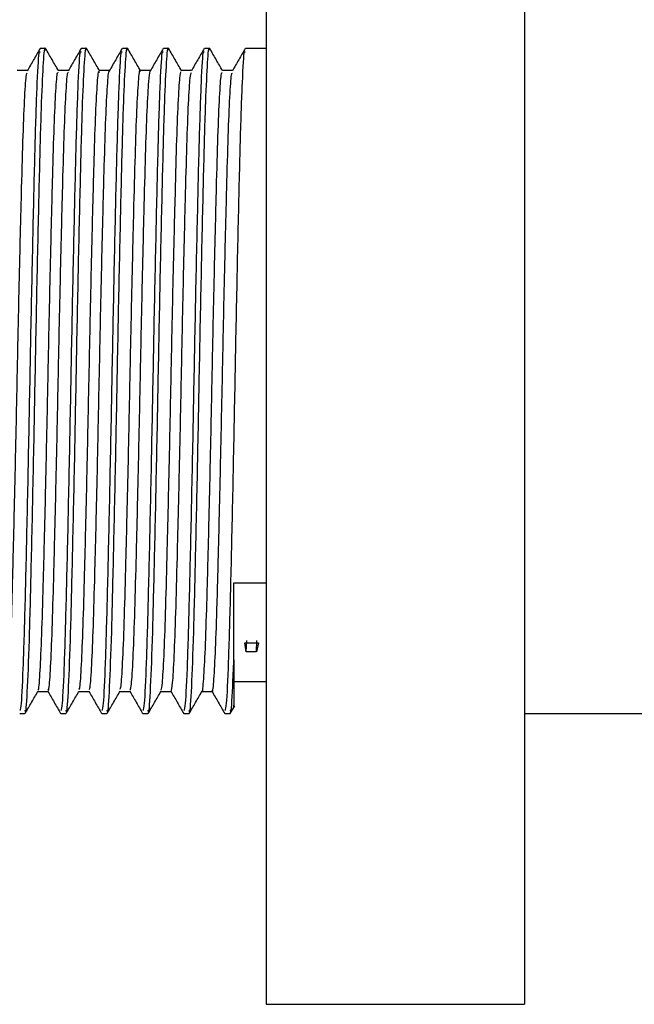
# Model space of a CAD drawing. Units: millimetres. Extents: x 3 to 4997, y 5 to 4995.
# Drawn here: x 3702 to 3721, y 2040 to 2071 of the extents above; entities that cross this region are included whole.
import ezdxf

# ---------------------------------------------------------------- set-up
doc = ezdxf.new("R2010")
doc.units = ezdxf.units.MM

msp = doc.modelspace()

# ---------------------------------------------------------------- linework, layer by layer
at = {"color": 7, "linetype": 'Continuous', "lineweight": 25}
for p, q in [((3709.5, 2085.369), (3709.5, 2040.369)), ((3717.5, 2085.369), (3717.5, 2040.369)), ((3702.667, 2069.969), (3702.508, 2069.969)), ((3703.937, 2069.969), (3703.778, 2069.969)), ((3705.207, 2069.969), (3705.048, 2069.969)), ((3706.477, 2069.969), (3706.318, 2069.969)), ((3707.747, 2069.969), (3707.588, 2069.969)), ((3709.5, 2069.969), (3708.858, 2069.969)), ((3708.5, 2053.419), (3709.5, 2053.419)), ((3708.5, 2051.061), (3708.5, 2053.419)), ((3708.844, 2051.558), (3709.268, 2051.558)), ((3708.883, 2051.281), (3708.844, 2051.558)), ((3708.883, 2051.281), (3708.897, 2051.635)), ((3709.2, 2051.281), (3709.215, 2051.635)), ((3709.268, 2051.558), (3709.2, 2051.281)), ((3709.2, 2051.281), (3708.883, 2051.281)), ((3708.5, 2051.04), (3708.5, 2051.061)), ((3708.5, 2050.366), (3709.5, 2050.366)), ((3708.389, 2049.375), (3708.526, 2049.613)), ((3701.874, 2049.369), (3702.032, 2049.369)), ((3703.144, 2049.369), (3703.302, 2049.369)), ((3704.414, 2049.369), (3704.572, 2049.369)), ((3705.684, 2049.369), (3705.842, 2049.369)), ((3706.954, 2049.369), (3707.112, 2049.369)), ((3708.224, 2049.369), (3708.382, 2049.369)), ((3717.5, 2049.369), (3724.5, 2049.369)), ((3709.5, 2040.369), (3717.5, 2040.369))]:
    msp.add_line(p, q, dxfattribs=at)
for points, knots in [([(3701.874, 2049.467), (3701.888, 2049.475), (3701.922, 2049.494), (3701.981, 2050.642), (3702.041, 2052.639), (3702.104, 2055.33), (3702.168, 2058.419), (3702.227, 2061.635), (3702.293, 2064.651), (3702.353, 2067.221), (3702.415, 2069.018), (3702.466, 2069.924), (3702.494, 2069.867), (3702.501, 2069.852)], [0, 0, 0, 0, 0.069873, 0.170224, 0.268675, 0.368139, 0.468142, 0.566219, 0.666516, 0.765241, 0.864403, 0.964563, 1, 1, 1, 1]), ([(3702.032, 2049.472), (3702.038, 2049.443), (3702.065, 2049.322), (3702.115, 2050.101), (3702.178, 2051.759), (3702.237, 2054.23), (3702.303, 2057.186), (3702.362, 2060.391), (3702.426, 2063.525), (3702.49, 2066.288), (3702.547, 2068.393), (3702.609, 2069.609), (3702.649, 2070.093), (3702.671, 2069.931), (3702.674, 2069.908)], [0, 0, 0, 0, 0.030578, 0.128226, 0.225656, 0.321772, 0.4199, 0.516022, 0.613444, 0.711099, 0.807059, 0.896925, 0.985559, 1, 1, 1, 1]), ([(3702.501, 2069.962), (3702.435, 2069.847), (3702.302, 2069.617), (3702.17, 2069.388), (3702.104, 2069.274)], [0, 0, 0, 0, 0.501618, 1, 1, 1, 1]), ([(3703.071, 2069.276), (3703.005, 2069.39), (3702.872, 2069.62), (3702.74, 2069.849), (3702.673, 2069.963)], [0, 0, 0, 0, 0.499993, 1, 1, 1, 1]), ([(3703.144, 2049.467), (3703.158, 2049.475), (3703.192, 2049.494), (3703.251, 2050.642), (3703.311, 2052.639), (3703.374, 2055.33), (3703.438, 2058.419), (3703.497, 2061.635), (3703.563, 2064.651), (3703.623, 2067.221), (3703.685, 2069.018), (3703.736, 2069.924), (3703.764, 2069.867), (3703.771, 2069.852)], [0, 0, 0, 0, 0.069874, 0.170227, 0.268681, 0.368146, 0.468152, 0.566231, 0.66653, 0.765257, 0.864421, 0.964583, 1, 1, 1, 1]), ([(3703.302, 2049.472), (3703.308, 2049.443), (3703.335, 2049.322), (3703.385, 2050.101), (3703.448, 2051.759), (3703.507, 2054.23), (3703.573, 2057.186), (3703.632, 2060.391), (3703.696, 2063.525), (3703.76, 2066.288), (3703.817, 2068.393), (3703.879, 2069.608), (3703.919, 2070.093), (3703.941, 2069.931), (3703.944, 2069.909)], [0, 0, 0, 0, 0.030583, 0.128247, 0.225694, 0.321825, 0.41997, 0.516108, 0.613546, 0.711218, 0.807194, 0.897075, 0.985724, 1, 1, 1, 1]), ([(3703.771, 2069.962), (3703.705, 2069.847), (3703.572, 2069.617), (3703.44, 2069.388), (3703.374, 2069.274)], [0, 0, 0, 0, 0.501737, 1, 1, 1, 1]), ([(3704.341, 2069.276), (3704.274, 2069.39), (3704.142, 2069.62), (3704.01, 2069.849), (3703.943, 2069.964)], [0, 0, 0, 0, 0.499992, 1, 1, 1, 1]), ([(3704.414, 2049.467), (3704.428, 2049.475), (3704.462, 2049.494), (3704.521, 2050.642), (3704.581, 2052.639), (3704.644, 2055.33), (3704.708, 2058.419), (3704.767, 2061.635), (3704.833, 2064.651), (3704.893, 2067.221), (3704.955, 2069.018), (3705.006, 2069.924), (3705.034, 2069.867), (3705.041, 2069.852)], [0, 0, 0, 0, 0.069876, 0.170231, 0.268686, 0.368154, 0.468162, 0.566242, 0.666544, 0.765273, 0.864439, 0.964603, 1, 1, 1, 1]), ([(3704.572, 2049.472), (3704.578, 2049.443), (3704.605, 2049.322), (3704.655, 2050.101), (3704.718, 2051.759), (3704.777, 2054.23), (3704.843, 2057.186), (3704.902, 2060.391), (3704.966, 2063.525), (3705.03, 2066.288), (3705.087, 2068.393), (3705.149, 2069.608), (3705.189, 2070.093), (3705.211, 2069.931), (3705.214, 2069.909)], [0, 0, 0, 0, 0.030584, 0.128253, 0.225704, 0.32184, 0.419989, 0.516131, 0.613574, 0.71125, 0.80723, 0.897116, 0.985768, 1, 1, 1, 1]), ([(3705.041, 2069.962), (3704.975, 2069.847), (3704.842, 2069.617), (3704.71, 2069.388), (3704.644, 2069.274)], [0, 0, 0, 0, 0.501856, 1, 1, 1, 1]), ([(3705.611, 2069.276), (3705.544, 2069.39), (3705.412, 2069.62), (3705.28, 2069.849), (3705.213, 2069.964)], [0, 0, 0, 0, 0.499992, 1, 1, 1, 1]), ([(3705.684, 2049.467), (3705.698, 2049.475), (3705.732, 2049.494), (3705.791, 2050.642), (3705.851, 2052.639), (3705.914, 2055.33), (3705.978, 2058.419), (3706.037, 2061.635), (3706.103, 2064.651), (3706.163, 2067.221), (3706.225, 2069.018), (3706.276, 2069.924), (3706.304, 2069.867), (3706.311, 2069.852)], [0, 0, 0, 0, 0.069877, 0.170234, 0.268692, 0.368162, 0.468172, 0.566254, 0.666558, 0.765289, 0.864457, 0.964623, 1, 1, 1, 1]), ([(3705.842, 2049.472), (3705.848, 2049.443), (3705.875, 2049.322), (3705.925, 2050.101), (3705.988, 2051.759), (3706.047, 2054.23), (3706.113, 2057.186), (3706.172, 2060.391), (3706.236, 2063.525), (3706.3, 2066.288), (3706.357, 2068.393), (3706.419, 2069.608), (3706.459, 2070.093), (3706.481, 2069.931), (3706.484, 2069.909)], [0, 0, 0, 0, 0.030583, 0.128249, 0.225697, 0.32183, 0.419976, 0.516115, 0.613555, 0.711227, 0.807205, 0.897088, 0.985737, 1, 1, 1, 1]), ([(3706.311, 2069.962), (3706.245, 2069.847), (3706.112, 2069.617), (3705.98, 2069.388), (3705.914, 2069.274)], [0, 0, 0, 0, 0.501976, 1, 1, 1, 1]), ([(3706.881, 2069.276), (3706.814, 2069.39), (3706.682, 2069.62), (3706.55, 2069.849), (3706.483, 2069.964)], [0, 0, 0, 0, 0.499992, 1, 1, 1, 1]), ([(3706.954, 2049.467), (3706.968, 2049.475), (3707.002, 2049.494), (3707.061, 2050.642), (3707.121, 2052.639), (3707.184, 2055.33), (3707.248, 2058.419), (3707.307, 2061.635), (3707.373, 2064.651), (3707.433, 2067.221), (3707.495, 2069.018), (3707.546, 2069.924), (3707.574, 2069.867), (3707.581, 2069.852)], [0, 0, 0, 0, 0.069879, 0.170238, 0.268698, 0.368169, 0.468182, 0.566266, 0.666572, 0.765305, 0.864475, 0.964644, 1, 1, 1, 1]), ([(3707.112, 2049.472), (3707.118, 2049.443), (3707.145, 2049.322), (3707.195, 2050.101), (3707.258, 2051.759), (3707.317, 2054.23), (3707.383, 2057.186), (3707.442, 2060.391), (3707.506, 2063.525), (3707.57, 2066.288), (3707.627, 2068.393), (3707.689, 2069.608), (3707.729, 2070.093), (3707.751, 2069.931), (3707.754, 2069.909)], [0, 0, 0, 0, 0.030581, 0.12824, 0.225682, 0.321809, 0.419948, 0.516081, 0.613514, 0.711181, 0.807151, 0.897028, 0.985672, 1, 1, 1, 1]), ([(3707.581, 2069.962), (3707.515, 2069.847), (3707.382, 2069.617), (3707.25, 2069.388), (3707.184, 2069.274)], [0, 0, 0, 0, 0.502096, 1, 1, 1, 1]), ([(3708.151, 2069.276), (3708.084, 2069.39), (3707.952, 2069.62), (3707.82, 2069.849), (3707.753, 2069.964)], [0, 0, 0, 0, 0.499992, 1, 1, 1, 1]), ([(3708.224, 2049.467), (3708.238, 2049.475), (3708.272, 2049.494), (3708.331, 2050.642), (3708.391, 2052.639), (3708.454, 2055.33), (3708.518, 2058.419), (3708.577, 2061.635), (3708.643, 2064.651), (3708.703, 2067.221), (3708.765, 2069.018), (3708.816, 2069.924), (3708.844, 2069.867), (3708.851, 2069.852)], [0, 0, 0, 0, 0.06988, 0.170241, 0.268703, 0.368177, 0.468191, 0.566278, 0.666586, 0.765322, 0.864493, 0.964664, 1, 1, 1, 1]), ([(3708.851, 2069.962), (3708.785, 2069.847), (3708.652, 2069.617), (3708.52, 2069.388), (3708.454, 2069.274)], [0, 0, 0, 0, 0.5022165, 1, 1, 1, 1]), ([(3702.108, 2069.282), (3702.056, 2069.281), (3701.951, 2069.281), (3701.847, 2069.281), (3701.794, 2069.282)], [0, 0, 0, 0, 0.497168, 1, 1, 1, 1]), ([(3702.436, 2050.114), (3702.44, 2050.105), (3702.46, 2050.061), (3702.497, 2050.544), (3702.548, 2051.562), (3702.596, 2053.1), (3702.645, 2055.012), (3702.696, 2057.208), (3702.744, 2059.543), (3702.792, 2061.885), (3702.843, 2064.103), (3702.893, 2066.051), (3702.939, 2067.631), (3702.99, 2068.716), (3703.032, 2069.264), (3703.056, 2069.225), (3703.064, 2069.212)], [0, 0, 0, 0, 0.019315, 0.09803, 0.177255, 0.254759, 0.333038, 0.412355, 0.490359, 0.568099, 0.647387, 0.725887, 0.80324, 0.882379, 0.961261, 1, 1, 1, 1]), ([(3703.378, 2069.282), (3703.326, 2069.281), (3703.221, 2069.281), (3703.117, 2069.281), (3703.064, 2069.282)], [0, 0, 0, 0, 0.497311, 1, 1, 1, 1]), ([(3703.706, 2050.13), (3703.713, 2050.127), (3703.736, 2050.117), (3703.777, 2050.702), (3703.828, 2051.83), (3703.875, 2053.448), (3703.925, 2055.425), (3703.976, 2057.659), (3704.023, 2060.006), (3704.072, 2062.334), (3704.123, 2064.511), (3704.172, 2066.392), (3704.219, 2067.89), (3704.27, 2068.865), (3704.309, 2069.311), (3704.329, 2069.24), (3704.334, 2069.223)], [0, 0, 0, 0, 0.034756, 0.11375, 0.192788, 0.270053, 0.348711, 0.427947, 0.505495, 0.583702, 0.663015, 0.741081, 0.81875, 0.898018, 0.976566, 1, 1, 1, 1]), ([(3704.016, 2050.123), (3704.026, 2050.116), (3704.051, 2050.096), (3704.095, 2050.697), (3704.146, 2051.831), (3704.192, 2053.448), (3704.242, 2055.425), (3704.293, 2057.659), (3704.34, 2060.006), (3704.389, 2062.334), (3704.441, 2064.511), (3704.489, 2066.392), (3704.537, 2067.892), (3704.588, 2068.856), (3704.624, 2069.3), (3704.642, 2069.247), (3704.644, 2069.24)], [0, 0, 0, 0, 0.046221, 0.125298, 0.20442, 0.281766, 0.360507, 0.439826, 0.517456, 0.595745, 0.675141, 0.75329, 0.83104, 0.910392, 0.989023, 1, 1, 1, 1]), ([(3704.648, 2069.282), (3704.596, 2069.281), (3704.491, 2069.281), (3704.387, 2069.281), (3704.334, 2069.282)], [0, 0, 0, 0, 0.49745, 1, 1, 1, 1]), ([(3704.976, 2050.126), (3704.986, 2050.141), (3705.012, 2050.179), (3705.058, 2050.882), (3705.108, 2052.115), (3705.154, 2053.811), (3705.205, 2055.848), (3705.256, 2058.116), (3705.302, 2060.469), (3705.352, 2062.778), (3705.403, 2064.907), (3705.45, 2066.717), (3705.499, 2068.131), (3705.55, 2068.989), (3705.585, 2069.353), (3705.602, 2069.264), (3705.604, 2069.255)], [0, 0, 0, 0, 0.05007, 0.129268, 0.208044, 0.285282, 0.364246, 0.443324, 0.520617, 0.59923, 0.67849, 0.7561, 0.834248, 0.913569, 0.99171, 1, 1, 1, 1]), ([(3705.287, 2050.101), (3705.299, 2050.117), (3705.327, 2050.152), (3705.375, 2050.879), (3705.425, 2052.116), (3705.472, 2053.81), (3705.522, 2055.848), (3705.573, 2058.116), (3705.62, 2060.469), (3705.669, 2062.778), (3705.721, 2064.906), (3705.768, 2066.722), (3705.817, 2068.114), (3705.867, 2069.039), (3705.899, 2069.189), (3705.914, 2069.262)], [0, 0, 0, 0, 0.061633, 0.1408692, 0.2196847, 0.2969604, 0.3759636, 0.4550804, 0.5324118, 0.6110639, 0.6903628, 0.7680115, 0.8461976, 0.9255579, 1, 1, 1, 1]), ([(3705.918, 2069.282), (3705.866, 2069.281), (3705.761, 2069.281), (3705.656, 2069.281), (3705.604, 2069.282)], [0, 0, 0, 0, 0.497586, 1, 1, 1, 1]), ([(3706.246, 2050.1), (3706.259, 2050.146), (3706.289, 2050.248), (3706.338, 2051.085), (3706.387, 2052.416), (3706.434, 2054.187), (3706.485, 2056.281), (3706.535, 2058.576), (3706.581, 2060.931), (3706.632, 2063.216), (3706.683, 2065.29), (3706.729, 2067.033), (3706.779, 2068.332), (3706.829, 2069.143), (3706.859, 2069.221), (3706.873, 2069.257)], [0, 0, 0, 0, 0.065523, 0.144885, 0.223364, 0.300826, 0.380061, 0.458943, 0.536232, 0.615218, 0.694386, 0.771765, 0.850384, 0.929719, 1, 1, 1, 1]), ([(3707.188, 2069.282), (3707.136, 2069.281), (3707.031, 2069.281), (3706.926, 2069.281), (3706.874, 2069.282)], [0, 0, 0, 0, 0.4977183, 1, 1, 1, 1]), ([(3708.458, 2069.282), (3708.406, 2069.281), (3708.301, 2069.281), (3708.196, 2069.281), (3708.144, 2069.282)], [0, 0, 0, 0, 0.497847, 1, 1, 1, 1]), ([(3701.476, 2050.102), (3701.479, 2050.088), (3701.498, 2050.003), (3701.535, 2050.402), (3701.586, 2051.315), (3701.634, 2052.767), (3701.682, 2054.61), (3701.733, 2056.762), (3701.783, 2059.08), (3701.829, 2061.431), (3701.88, 2063.684), (3701.931, 2065.694), (3701.977, 2067.355), (3702.028, 2068.54), (3702.071, 2069.185), (3702.095, 2069.201), (3702.104, 2069.206)], [0, 0, 0, 0, 0.0162438, 0.0945902, 0.1739078, 0.251845, 0.3296591, 0.4089635, 0.4874111, 0.5648048, 0.643975, 0.7228196, 0.8000536, 0.8789697, 0.9580944, 1, 1, 1, 1]), ([(3702.746, 2050.123), (3702.752, 2050.106), (3702.775, 2050.046), (3702.815, 2050.538), (3702.866, 2051.564), (3702.913, 2053.099), (3702.962, 2055.012), (3703.013, 2057.208), (3703.062, 2059.543), (3703.109, 2061.885), (3703.161, 2064.103), (3703.21, 2066.05), (3703.257, 2067.633), (3703.308, 2068.71), (3703.347, 2069.245), (3703.369, 2069.219), (3703.374, 2069.212)], [0, 0, 0, 0, 0.031515, 0.110241, 0.189477, 0.266992, 0.345282, 0.42461, 0.502625, 0.580376, 0.659676, 0.738187, 0.815551, 0.894701, 0.973594, 1, 1, 1, 1]), ([(3706.556, 2050.059), (3706.572, 2050.111), (3706.604, 2050.215), (3706.655, 2051.082), (3706.704, 2052.417), (3706.751, 2054.187), (3706.802, 2056.281), (3706.853, 2058.576), (3706.899, 2060.93), (3706.949, 2063.216), (3707, 2065.29), (3707.047, 2067.034), (3707.097, 2068.329), (3707.144, 2069.113), (3707.172, 2069.19), (3707.184, 2069.223)], [0, 0, 0, 0, 0.077089, 0.15644, 0.234908, 0.312359, 0.391582, 0.470453, 0.547731, 0.626706, 0.705863, 0.78323, 0.861839, 0.941162, 1, 1, 1, 1]), ([(3707.516, 2050.07), (3707.517, 2050.069), (3707.533, 2050.005), (3707.566, 2050.401), (3707.618, 2051.29), (3707.666, 2052.738), (3707.714, 2054.574), (3707.765, 2056.721), (3707.814, 2059.038), (3707.861, 2061.39), (3707.912, 2063.645), (3707.962, 2065.661), (3708.009, 2067.328), (3708.059, 2068.528), (3708.105, 2069.204), (3708.132, 2069.218), (3708.143, 2069.224)], [0, 0, 0, 0, 0.0020667, 0.0804825, 0.1599124, 0.238001, 0.3158792, 0.3952864, 0.4738773, 0.5513551, 0.6306183, 0.7095977, 0.7869362, 0.8659355, 0.945186, 1, 1, 1, 1]), ([(3707.826, 2050.1), (3707.829, 2050.086), (3707.848, 2049.999), (3707.884, 2050.391), (3707.935, 2051.293), (3707.983, 2052.737), (3708.031, 2054.574), (3708.082, 2056.721), (3708.132, 2059.038), (3708.179, 2061.389), (3708.23, 2063.645), (3708.28, 2065.661), (3708.326, 2067.329), (3708.377, 2068.524), (3708.42, 2069.18), (3708.445, 2069.199), (3708.454, 2069.206)], [0, 0, 0, 0, 0.015093, 0.093388, 0.172695, 0.250664, 0.328422, 0.407707, 0.486177, 0.563536, 0.642677, 0.721535, 0.798754, 0.877632, 0.95676, 1, 1, 1, 1]), ([(3708.382, 2049.472), (3708.388, 2049.444), (3708.415, 2049.323), (3708.455, 2049.938), (3708.488, 2050.751), (3708.5, 2051.04)], [0, 0, 0, 0, 0.168008, 0.704528, 1, 1, 1, 1]), ([(3708.5, 2051.04), (3708.5, 2050.78), (3708.5, 2049.994), (3708.5, 2049.423), (3708.5, 2049.609), (3708.5, 2049.628)], [0, 0, 0, 0, 0.306571, 0.926342, 1, 1, 1, 1]), ([(3702.038, 2049.374), (3702.105, 2049.489), (3702.237, 2049.718), (3702.37, 2049.948), (3702.436, 2050.062)], [0, 0, 0, 0, 0.500007, 1, 1, 1, 1]), ([(3702.432, 2050.056), (3702.484, 2050.056), (3702.589, 2050.056), (3702.693, 2050.056), (3702.746, 2050.056)], [0, 0, 0, 0, 0.492198, 1, 1, 1, 1]), ([(3702.743, 2050.056), (3702.808, 2049.944), (3702.939, 2049.717), (3703.071, 2049.489), (3703.137, 2049.374)], [0, 0, 0, 0, 0.493741, 1, 1, 1, 1]), ([(3703.308, 2049.374), (3703.375, 2049.489), (3703.507, 2049.718), (3703.64, 2049.948), (3703.706, 2050.062)], [0, 0, 0, 0, 0.5000073, 1, 1, 1, 1]), ([(3703.702, 2050.056), (3703.754, 2050.056), (3703.858, 2050.056), (3703.963, 2050.056), (3704.016, 2050.056)], [0, 0, 0, 0, 0.492055, 1, 1, 1, 1]), ([(3704.013, 2050.056), (3704.078, 2049.944), (3704.209, 2049.717), (3704.341, 2049.489), (3704.407, 2049.374)], [0, 0, 0, 0, 0.493588, 1, 1, 1, 1]), ([(3704.579, 2049.375), (3704.645, 2049.489), (3704.777, 2049.718), (3704.91, 2049.948), (3704.976, 2050.062)], [0, 0, 0, 0, 0.500007, 1, 1, 1, 1]), ([(3704.972, 2050.056), (3705.024, 2050.056), (3705.128, 2050.057), (3705.233, 2050.056), (3705.286, 2050.056)], [0, 0, 0, 0, 0.491916, 1, 1, 1, 1]), ([(3705.283, 2050.056), (3705.348, 2049.944), (3705.479, 2049.717), (3705.611, 2049.489), (3705.677, 2049.374)], [0, 0, 0, 0, 0.4934341, 1, 1, 1, 1]), ([(3705.849, 2049.375), (3705.915, 2049.489), (3706.047, 2049.719), (3706.18, 2049.948), (3706.246, 2050.063)], [0, 0, 0, 0, 0.500008, 1, 1, 1, 1]), ([(3706.242, 2050.056), (3706.294, 2050.056), (3706.398, 2050.057), (3706.503, 2050.056), (3706.556, 2050.056)], [0, 0, 0, 0, 0.491785, 1, 1, 1, 1]), ([(3706.553, 2050.056), (3706.618, 2049.944), (3706.749, 2049.717), (3706.881, 2049.489), (3706.947, 2049.374)], [0, 0, 0, 0, 0.493281, 1, 1, 1, 1]), ([(3707.119, 2049.375), (3707.185, 2049.49), (3707.317, 2049.719), (3707.45, 2049.948), (3707.516, 2050.063)], [0, 0, 0, 0, 0.5000076, 1, 1, 1, 1]), ([(3707.512, 2050.056), (3707.564, 2050.056), (3707.668, 2050.057), (3707.773, 2050.056), (3707.826, 2050.056)], [0, 0, 0, 0, 0.491659, 1, 1, 1, 1]), ([(3707.82, 2050.062), (3707.886, 2049.948), (3708.018, 2049.719), (3708.151, 2049.489), (3708.217, 2049.374)], [0, 0, 0, 0, 0.497296, 1, 1, 1, 1])]:
    msp.add_open_spline(points, degree=3, knots=knots, dxfattribs=at)

doc.saveas('drawing.dxf')
